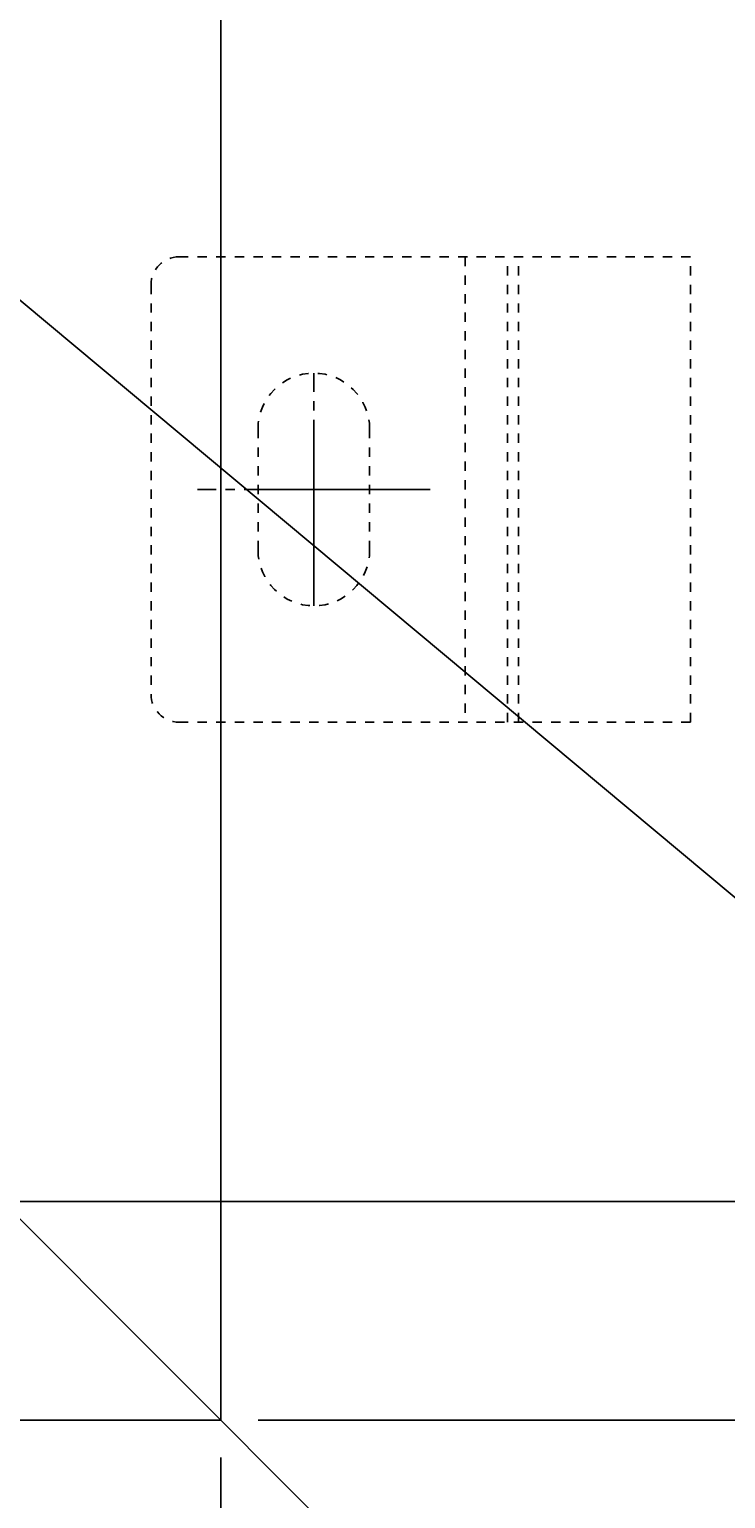
# Model space of a CAD drawing. Extents: x -832 to 2491, y 9271 to 11578.
# Drawn here: x 474 to 549, y 10436 to 10594 of the extents above; entities that cross this region are included whole.
import ezdxf

# ---------------------------------------------------------------- set-up
doc = ezdxf.new("R2010")
doc.units = 0
for name, pattern in [('CENTER2', [23, 20, -1, 1, -1]), ('DASHED2', [2, 1, -1]), ('DOT', [1, 0, -1])]:
    doc.linetypes.add(name, pattern=pattern)
doc.layers.add('____1', color=5, linetype='CONTINUOUS')
doc.layers.add('______', color=7, linetype='CONTINUOUS')
doc.styles.add('STYLE1', font='ＭＳ ゴシック')
doc.dimstyles.get("Standard").update_dxf_attribs({"dimtxt": 0.18, "dimasz": 0.18, "dimexe": 0.18, "dimexo": 0.0625, "dimgap": 0.09, "dimtad": 0, "dimtih": 1, "dimtoh": 1, "dimzin": 0, "dimcen": 0.09, "dimazin": 3, "dimtfac": 1, "dimtofl": 0, "dimtmove": 0, "dimatfit": 3})

# ---------------------------------------------------------------- blocks, each defined once
blk = doc.blocks.new('C2')
at = {"layer": '______', "color": 7, "linetype": 'CONTINUOUS'}
blk.add_line((464.59, 10572.29), (698.74, 10376.72), dxfattribs=at)
blk = doc.blocks.new('*D4')
at = {"layer": '____1', "color": 7, "linetype": 'CONTINUOUS'}
for p, q in [((-105.41, 10440.92), (-105.41, 10168.81)), ((494.59, 10440.92), (494.59, 10168.81)), ((-105.41, 10176.81), (194.59, 10176.81)), ((494.59, 10176.81), (194.59, 10176.81))]:
    blk.add_line(p, q, dxfattribs=at)
for points in [[(-105.41, 10176.81), (-90.41, 10176.81), (-85.41, 10180.81)], [(479.59, 10176.81), (494.59, 10176.81), (474.59, 10180.81)], [(-85.41, 10172.81), (-85.41, 10172.81), (-105.41, 10176.81), (-90.41, 10176.81)], [(474.59, 10172.81), (474.59, 10172.81), (479.59, 10176.81), (494.59, 10176.81)]]:
    blk.add_solid(points, dxfattribs=at)
at = {"layer": '______', "color": 7, "linetype": 'CENTER2', "style": 'STYLE1'}
blk.add_text('600', height=28.222, dxfattribs=at).set_placement((173.42, 10184.92))
blk = doc.blocks.new('*D31')
at = {"layer": '____1', "color": 7, "linetype": 'CONTINUOUS'}
for p, q in [((498.59, 11044.92), (804.29, 11044.92)), ((796.29, 11044.92), (796.29, 10744.92)), ((796.29, 10444.92), (796.29, 10744.92)), ((498.59, 10444.92), (804.29, 10444.92))]:
    blk.add_line(p, q, dxfattribs=at)
for points in [[(793.29, 11029.92), (799.29, 11029.92), (796.29, 11044.92)], [(792.29, 11024.92), (792.29, 11024.92), (793.29, 11029.92), (796.29, 11029.92)], [(800.29, 11024.92), (800.29, 11024.92), (796.29, 11029.92), (799.29, 11029.92)], [(793.29, 10459.92), (796.29, 10459.92), (792.29, 10464.92)], [(796.29, 10459.92), (799.29, 10459.92), (800.29, 10464.92)], [(796.29, 10444.92), (796.29, 10444.92), (793.29, 10459.92), (799.29, 10459.92)]]:
    blk.add_solid(points, dxfattribs=at)
at = {"layer": '______', "color": 7, "linetype": 'CENTER2', "style": 'STYLE1'}
blk.add_text('600', height=28.222, rotation=90, dxfattribs=at).set_placement((788.18, 10723.76))
blk = doc.blocks.new('*D32')
at = {"layer": '____1', "color": 7, "linetype": 'CONTINUOUS'}
for p, q in [((468.59, 11008.42), (730.71, 11008.42)), ((722.71, 11008.42), (722.71, 10726.38)), ((722.71, 10468.42), (722.71, 10726.38)), ((468.59, 10468.42), (730.71, 10468.42))]:
    blk.add_line(p, q, dxfattribs=at)
for points in [[(719.71, 10993.42), (725.71, 10993.42), (722.71, 11008.42)], [(718.71, 10988.42), (718.71, 10988.42), (719.71, 10993.42), (722.71, 10993.42)], [(726.71, 10988.42), (726.71, 10988.42), (722.71, 10993.42), (725.71, 10993.42)], [(719.71, 10483.42), (722.71, 10483.42), (718.71, 10488.42)], [(722.71, 10483.42), (725.71, 10483.42), (726.71, 10488.42)], [(722.71, 10468.42), (722.71, 10468.42), (719.71, 10483.42), (725.71, 10483.42)]]:
    blk.add_solid(points, dxfattribs=at)
at = {"layer": '______', "color": 7, "linetype": 'CENTER2', "style": 'STYLE1'}
blk.add_text('540', height=28.222, rotation=90, dxfattribs=at).set_placement((714.59, 10705.21))
blk = doc.blocks.new('C82')
at = {"layer": '____1', "color": 7, "linetype": 'DASHED2'}
for p, q in [((490.09, 10569.92), (545.09, 10569.92)), ((520.86, 10569.92), (520.86, 10519.92)), ((525.42, 10519.92), (525.42, 10569.92)), ((526.6, 10519.92), (526.6, 10569.92)), ((545.09, 10519.92), (545.09, 10569.92)), ((487.09, 10566.92), (487.09, 10522.92)), ((498.59, 10538.42), (498.59, 10551.42)), ((510.59, 10538.42), (510.59, 10551.42)), ((490.09, 10519.92), (545.09, 10519.92))]:
    blk.add_line(p, q, dxfattribs=at)
at = {"layer": '____1', "color": 3, "linetype": 'DOT'}
for p, q in [((504.59, 10546.92), (504.59, 10542.92)), ((502.59, 10544.92), (506.59, 10544.92))]:
    blk.add_line(p, q, dxfattribs=at)
at = {"layer": '____1', "color": 7, "linetype": 'DASHED2'}
for centre, radius, start, end in [((490.09, 10566.92), 3, 90, 180), ((504.59, 10551.42), 6, 0, 180), ((504.59, 10538.42), 6, 180, 0), ((490.09, 10522.92), 3, 180, -90)]:
    blk.add_arc(centre, radius, start, end, dxfattribs=at)

msp = doc.modelspace()

# ---------------------------------------------------------------- linework, layer by layer
at = {"layer": '____1', "color": 5, "linetype": 'CONTINUOUS'}
for p, q in [((494.587, 10444.922), (494.587, 11044.922)), ((643.087, 10296.422), (446.087, 10493.422)), ((643.087, 10296.422), (446.087, 10493.422)), ((-105.413, 10444.922), (494.587, 10444.922))]:
    msp.add_line(p, q, dxfattribs=at)
at = {"layer": '____1', "color": 3, "linetype": 'CENTER2'}
for p, q in [((504.587, 10532.422), (504.587, 10557.422)), ((517.087, 10544.922), (492.087, 10544.922))]:
    msp.add_line(p, q, dxfattribs=at)

# ---------------------------------------------------------------- block references
at = {"layer": '____1', "color": 254, "linetype": 'DASHED2'}
msp.add_blockref('C82', (0, 0), dxfattribs=at)
at = {"layer": '______', "color": 7, "linetype": 'CONTINUOUS'}
msp.add_blockref('C2', (0, 0), dxfattribs=at)

# ---------------------------------------------------------------- dimensions: what is measured, and where the dimension line sits
for base, p1, p2, picture, middle in [((796.294, 10444.922), (494.587, 11044.922), (494.587, 10444.922), '*D31', (796.294, 10744.922)), ((722.706, 10468.422), (464.586, 11008.422), (464.586, 10468.422), '*D32', (722.706, 10726.375))]:
    dim = msp.add_linear_dim(base=base, p1=p1, p2=p2, angle=90, dimstyle='Standard', dxfattribs=at)
    dim.commit()
    dim.dimension.update_dxf_attribs({"geometry": picture, "text_midpoint": middle})
dim = msp.add_linear_dim(base=(494.587, 10176.808), p1=(-105.413, 10444.922), p2=(494.587, 10444.922), dimstyle='Standard', dxfattribs=at)
dim.commit()
dim.dimension.update_dxf_attribs({"geometry": '*D4', "text_midpoint": (194.587, 10176.808)})

doc.saveas('drawing.dxf')
